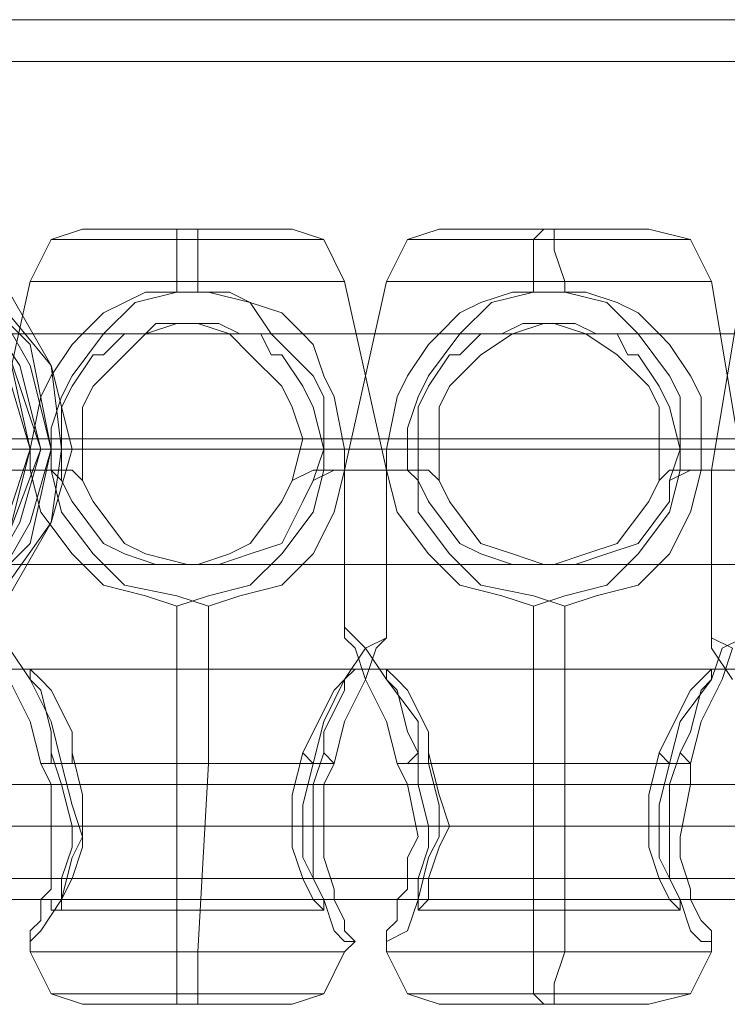
# Model space of a CAD drawing. Units: millimetres. Extents: x -1833 to 7833, y -436 to 4734.
# Drawn here: x 2288 to 2338, y 2110 to 2179 of the extents above; entities that cross this region are included whole.
import ezdxf

# ---------------------------------------------------------------- set-up
doc = ezdxf.new("R2010")
doc.units = ezdxf.units.MM
doc.layers.add('stål', color=253, linetype='Continuous', lineweight=9)
doc.layers.add('taifun', color=250, linetype='Continuous', lineweight=9)

msp = doc.modelspace()

# ---------------------------------------------------------------- linework, layer by layer
at = {"layer": 'stål', "flags": 128}
for points in [[(1328.647, 2178.834), (1418.946, 2178.834), (1511.448, 2178.834), (1604.683, 2178.834), (1699.388, 2178.834), (1795.56, 2178.834), (1893.201, 2178.834), (1991.575, 2178.834), (2090.684, 2178.834), (2191.262, 2178.834), (2291.839, 2178.834), (2393.884, 2178.834), (2495.93, 2178.834), (2599.444, 2178.834), (2702.223, 2178.834), (2806.471, 2178.834), (2909.985, 2178.834), (3014.233, 2178.834)], [(1328.647, 2175.897), (1418.946, 2175.897), (1511.448, 2175.897), (1604.683, 2175.897), (1699.388, 2175.897), (1795.56, 2175.897), (1893.201, 2175.897), (1991.575, 2175.897), (2090.684, 2175.897), (2191.262, 2175.897), (2291.839, 2175.897), (2393.884, 2175.897), (2495.93, 2175.897), (2599.444, 2175.897), (2702.223, 2175.897), (2806.471, 2175.897), (2909.985, 2175.897), (3014.233, 2175.897)], [(2285.966, 2136.254), (2285.966, 2147.266), (2288.902, 2160.48), (2290.371, 2163.417), (2292.573, 2164.151), (2294.041, 2164.151), (2296.244, 2164.151), (2299.914, 2164.151), (2303.585, 2164.151), (2306.522, 2164.151)], [(2313.863, 2136.254), (2313.863, 2147.266), (2310.926, 2160.48), (2309.458, 2163.417), (2307.256, 2164.151), (2306.522, 2164.151), (2303.585, 2164.151), (2299.914, 2164.151), (2296.244, 2164.151), (2294.041, 2164.151), (2292.573, 2164.151)], [(2299.18, 2159.746), (2299.18, 2160.48), (2299.18, 2162.683), (2299.18, 2163.417), (2299.18, 2164.151)], [(2300.649, 2159.746), (2300.649, 2160.48), (2300.649, 2162.683), (2300.649, 2163.417), (2300.649, 2164.151)], [(2310.926, 2136.254), (2310.926, 2147.266), (2313.863, 2160.48), (2315.331, 2163.417), (2317.534, 2164.151), (2319.002, 2164.151), (2321.204, 2164.151), (2324.875, 2164.151), (2328.546, 2164.151), (2331.482, 2164.151)], [(2338.824, 2136.254), (2338.824, 2147.266), (2336.621, 2160.48), (2335.153, 2163.417), (2332.217, 2164.151), (2331.482, 2164.151), (2328.546, 2164.151), (2324.875, 2164.151), (2321.204, 2164.151), (2319.002, 2164.151), (2317.534, 2164.151)], [(2324.141, 2159.746), (2324.141, 2160.48), (2324.141, 2162.683), (2324.141, 2163.417), (2324.875, 2164.151)], [(2326.343, 2159.746), (2326.343, 2160.48), (2325.609, 2162.683), (2325.609, 2163.417), (2325.609, 2164.151)], [(2336.621, 2136.254), (2336.621, 2147.266), (2338.824, 2160.48), (2340.292, 2163.417), (2343.229, 2164.151), (2343.963, 2164.151), (2346.899, 2164.151), (2350.57, 2164.151), (2353.507, 2164.151), (2356.443, 2164.151)], [(2291.839, 2163.417), (2295.51, 2163.417), (2299.914, 2163.417), (2305.053, 2163.417), (2308.724, 2163.417), (2309.458, 2163.417), (2308.724, 2163.417), (2305.053, 2163.417), (2299.914, 2163.417), (2295.51, 2163.417), (2291.839, 2163.417), (2290.371, 2163.417)], [(2316.8, 2163.417), (2320.47, 2163.417), (2324.875, 2163.417), (2330.014, 2163.417), (2333.685, 2163.417), (2335.153, 2163.417), (2333.685, 2163.417), (2330.014, 2163.417), (2324.875, 2163.417), (2320.47, 2163.417), (2316.8, 2163.417), (2315.331, 2163.417)], [(2290.371, 2160.48), (2294.775, 2160.48), (2299.914, 2160.48), (2305.788, 2160.48), (2309.458, 2160.48), (2310.926, 2160.48), (2309.458, 2160.48), (2305.788, 2160.48), (2299.914, 2160.48), (2294.775, 2160.48), (2290.371, 2160.48), (2288.902, 2160.48)], [(2315.331, 2160.48), (2319.736, 2160.48), (2324.875, 2160.48), (2330.748, 2160.48), (2335.153, 2160.48), (2336.621, 2160.48), (2335.153, 2160.48), (2330.748, 2160.48), (2324.875, 2160.48), (2319.736, 2160.48), (2315.331, 2160.48), (2313.863, 2160.48)], [(2292.573, 2146.532), (2293.307, 2145.063), (2295.51, 2142.127), (2296.978, 2141.393), (2299.914, 2140.659), (2300.649, 2140.659), (2302.117, 2140.659), (2304.319, 2141.393), (2306.522, 2142.127), (2307.99, 2145.063), (2308.724, 2146.532), (2309.458, 2148.734), (2308.724, 2151.671), (2307.99, 2153.139), (2306.522, 2155.341), (2305.788, 2155.341), (2305.053, 2156.81), (2303.585, 2156.81), (2302.117, 2157.544), (2300.649, 2157.544), (2299.18, 2157.544), (2296.978, 2156.81), (2295.51, 2155.341), (2293.307, 2153.139), (2292.573, 2151.671), (2292.573, 2149.468), (2292.573, 2146.532), (2291.839, 2147.266), (2290.371, 2147.266), (2290.371, 2150.202), (2291.105, 2152.405), (2291.839, 2153.873), (2294.041, 2156.81), (2296.244, 2159.012), (2299.18, 2159.746), (2300.649, 2159.746), (2302.851, 2159.746), (2304.319, 2159.012), (2306.522, 2158.278), (2307.99, 2156.81), (2308.724, 2156.076), (2309.458, 2153.873), (2310.192, 2152.405), (2310.926, 2148.734), (2310.926, 2147.266), (2313.129, 2147.266), (2313.863, 2147.266), (2312.395, 2147.266), (2309.458, 2147.266), (2308.724, 2147.266), (2307.256, 2146.532), (2307.99, 2149.468), (2307.256, 2151.671), (2306.522, 2153.139), (2304.319, 2155.341), (2302.851, 2156.81), (2300.649, 2157.544), (2299.18, 2157.544), (2297.712, 2157.544), (2296.978, 2156.81), (2295.51, 2156.81), (2294.041, 2155.341), (2293.307, 2155.341), (2291.839, 2153.139), (2291.105, 2151.671), (2291.105, 2148.734), (2291.105, 2146.532), (2291.839, 2145.063), (2294.041, 2142.127), (2295.51, 2141.393), (2297.712, 2140.659), (2299.18, 2140.659), (2300.649, 2140.659), (2302.851, 2141.393), (2304.319, 2142.127), (2306.522, 2145.063), (2307.256, 2146.532)], [(2317.534, 2146.532), (2318.268, 2145.063), (2320.47, 2142.127), (2322.673, 2141.393), (2324.875, 2140.659), (2326.343, 2140.659), (2327.078, 2140.659), (2329.28, 2141.393), (2331.482, 2142.127), (2333.685, 2145.063), (2333.685, 2146.532), (2334.419, 2148.734), (2333.685, 2151.671), (2332.951, 2153.139), (2331.482, 2155.341), (2330.748, 2155.341), (2330.014, 2156.81), (2328.546, 2156.81), (2327.078, 2157.544), (2325.609, 2157.544), (2324.875, 2157.544), (2322.673, 2156.81), (2320.47, 2155.341), (2318.268, 2153.139), (2317.534, 2151.671), (2317.534, 2149.468), (2317.534, 2146.532), (2316.8, 2147.266), (2316.065, 2147.266), (2315.331, 2147.266), (2315.331, 2150.202), (2316.065, 2152.405), (2316.8, 2153.873), (2319.002, 2156.81), (2321.204, 2159.012), (2324.141, 2159.746), (2326.343, 2159.746), (2327.812, 2159.746), (2330.014, 2159.012), (2331.482, 2158.278), (2332.951, 2156.81), (2333.685, 2156.076), (2335.153, 2153.873), (2335.887, 2152.405), (2335.887, 2148.734), (2335.887, 2147.266), (2338.824, 2147.266)], [(2300.649, 2157.544), (2299.18, 2157.544)], [(2338.09, 2147.266), (2334.419, 2147.266), (2333.685, 2147.266), (2332.951, 2146.532), (2332.951, 2149.468), (2332.951, 2151.671), (2332.217, 2153.139), (2330.014, 2155.341), (2327.812, 2156.81), (2325.609, 2157.544), (2324.141, 2157.544), (2323.407, 2157.544), (2321.939, 2156.81), (2320.47, 2156.81), (2319.002, 2155.341), (2318.268, 2155.341), (2316.8, 2153.139), (2316.065, 2151.671), (2316.065, 2148.734), (2316.065, 2146.532), (2316.8, 2145.063), (2319.002, 2142.127), (2320.47, 2141.393), (2322.673, 2140.659), (2324.141, 2140.659), (2325.609, 2140.659), (2327.812, 2141.393), (2330.014, 2142.127), (2332.217, 2145.063), (2332.951, 2146.532)], [(2325.609, 2157.544), (2324.141, 2157.544)], [(1313.23, 2148.734), (1404.997, 2148.734), (1497.499, 2148.734), (1592.203, 2148.734), (1687.641, 2148.734), (1784.548, 2148.734), (1882.923, 2148.734), (1982.032, 2148.734), (2082.609, 2148.734), (2183.186, 2148.734), (2285.232, 2148.734), (2388.011, 2148.734), (2491.525, 2148.734), (2595.039, 2148.734), (2699.287, 2148.734), (2804.269, 2148.734), (2909.251, 2148.734), (3014.233, 2148.734)], [(3014.233, 2148.734), (2909.251, 2148.734), (2804.269, 2148.734), (2700.021, 2148.734), (2595.773, 2148.734), (2492.259, 2148.734), (2388.745, 2148.734), (2285.966, 2148.734), (2183.92, 2148.734), (2083.343, 2148.734), (1982.766, 2148.734), (1883.657, 2148.734), (1785.282, 2148.734), (1689.11, 2148.734), (1592.937, 2148.734), (1498.967, 2148.734), (1406.466, 2148.734), (1314.698, 2148.734)], [(2996.614, 2148.734), (2891.632, 2148.734), (2786.649, 2148.734), (2681.667, 2148.734), (2577.419, 2148.734), (2473.172, 2148.734), (2369.658, 2148.734), (2266.878, 2148.734), (2369.658, 2148.734), (2473.172, 2148.734), (2577.419, 2148.734), (2681.667, 2148.734), (2786.649, 2148.734), (2891.632, 2148.734), (2996.614, 2148.734)], [(2286.7, 2148.734), (2288.902, 2148.734)], [(2291.839, 2148.734), (2291.105, 2148.734)], [(2309.458, 2148.734), (2307.99, 2148.734)], [(2317.534, 2148.734), (2316.065, 2148.734)], [(2334.419, 2148.734), (2332.951, 2148.734)], [(2308.724, 2146.532), (2310.192, 2147.266), (2310.926, 2147.266), (2310.192, 2144.329), (2308.724, 2141.393), (2306.522, 2139.19), (2303.585, 2138.456), (2301.383, 2137.722), (2299.18, 2138.456), (2295.51, 2139.19), (2293.307, 2141.393), (2291.105, 2144.329), (2290.371, 2147.266), (2287.434, 2147.266), (2285.966, 2147.266), (2286.7, 2147.266), (2288.902, 2147.266)], [(2288.902, 2147.266), (2290.371, 2147.266), (2291.105, 2146.532)], [(2315.331, 2147.266), (2312.395, 2147.266), (2310.926, 2147.266), (2311.661, 2147.266), (2313.863, 2147.266)], [(2313.863, 2147.266), (2315.331, 2147.266), (2316.065, 2146.532)], [(2316.065, 2147.266), (2316.065, 2144.329), (2318.268, 2141.393), (2320.47, 2139.19), (2324.141, 2138.456), (2326.343, 2137.722), (2328.546, 2138.456), (2331.482, 2139.19), (2333.685, 2141.393), (2335.153, 2144.329), (2335.887, 2147.266), (2335.153, 2147.266), (2333.685, 2146.532)], [(2338.824, 2147.266), (2336.621, 2147.266), (2337.356, 2147.266), (2341.026, 2147.266)], [(2300.649, 2140.659), (2299.18, 2140.659)], [(2326.343, 2140.659), (2324.141, 2140.659)], [(2299.18, 2109.825), (2299.18, 2110.559), (2299.18, 2111.293), (2299.18, 2113.495), (2299.18, 2126.71), (2299.18, 2137.722)], [(2300.649, 2109.825), (2300.649, 2110.559), (2300.649, 2111.293), (2300.649, 2113.495), (2301.383, 2126.71), (2301.383, 2137.722)], [(2324.875, 2109.825), (2324.141, 2110.559), (2324.141, 2111.293), (2324.141, 2113.495), (2324.141, 2126.71), (2324.141, 2137.722)], [(2325.609, 2109.825), (2325.609, 2110.559), (2325.609, 2111.293), (2326.343, 2113.495), (2326.343, 2126.71), (2326.343, 2137.722)], [(2287.434, 2132.583), (2288.902, 2129.647), (2289.636, 2126.71), (2294.041, 2126.71), (2299.18, 2126.71), (2304.319, 2126.71), (2308.724, 2126.71), (2309.458, 2129.647), (2310.926, 2132.583), (2312.395, 2134.786), (2313.863, 2135.52), (2313.863, 2136.254), (2313.863, 2135.52), (2313.129, 2134.786), (2312.395, 2132.583), (2310.926, 2129.647), (2310.192, 2126.71), (2305.788, 2126.71), (2301.383, 2126.71), (2296.244, 2126.71), (2291.105, 2126.71), (2290.371, 2129.647), (2288.902, 2132.583), (2287.434, 2134.786)], [(2338.09, 2134.786), (2337.356, 2132.583), (2335.887, 2129.647), (2335.153, 2126.71), (2331.482, 2126.71), (2326.343, 2126.71), (2321.204, 2126.71), (2316.8, 2126.71), (2316.065, 2126.71), (2316.065, 2129.647), (2313.863, 2132.583), (2312.395, 2134.786), (2311.661, 2135.52), (2310.926, 2136.254), (2310.926, 2135.52), (2311.661, 2134.786), (2312.395, 2132.583), (2313.863, 2129.647), (2314.597, 2126.71), (2319.002, 2126.71), (2324.141, 2126.71), (2329.28, 2126.71), (2333.685, 2126.71), (2334.419, 2129.647), (2336.621, 2132.583), (2337.356, 2134.786), (2338.824, 2135.52)], [(2338.09, 2132.583), (2336.621, 2134.786), (2336.621, 2135.52), (2336.621, 2136.254), (2336.621, 2135.52), (2338.09, 2134.786)], [(2291.839, 2127.444), (2291.839, 2128.912), (2290.371, 2131.849), (2289.636, 2132.583), (2288.902, 2133.317), (2288.902, 2132.583), (2289.636, 2131.849), (2290.371, 2128.912), (2290.371, 2127.444)], [(2288.902, 2133.317), (2311.661, 2133.317)], [(2316.8, 2127.444), (2316.8, 2128.912), (2315.331, 2131.849), (2314.597, 2132.583), (2313.863, 2133.317), (2313.863, 2132.583), (2314.597, 2131.849), (2315.331, 2128.912), (2316.065, 2127.444)], [(2313.863, 2133.317), (2336.621, 2133.317)], [(2307.99, 2127.444), (2308.724, 2126.71), (2307.99, 2123.773), (2307.99, 2121.571), (2307.99, 2120.103), (2309.458, 2117.166), (2310.192, 2114.964), (2310.926, 2114.23), (2311.661, 2114.23), (2310.926, 2114.964), (2310.926, 2115.698), (2310.192, 2117.166), (2310.192, 2117.9), (2309.458, 2120.103), (2309.458, 2121.571), (2309.458, 2125.242), (2310.192, 2126.71), (2309.458, 2127.444)], [(2316.8, 2126.71), (2317.534, 2123.773), (2317.534, 2121.571), (2316.8, 2120.103), (2316.065, 2117.166), (2315.331, 2114.964), (2313.863, 2114.23), (2313.863, 2114.964), (2314.597, 2115.698), (2314.597, 2117.166), (2315.331, 2117.9), (2315.331, 2120.103), (2316.065, 2121.571), (2315.331, 2125.242), (2314.597, 2126.71), (2315.331, 2126.71), (2316.065, 2127.444), (2316.065, 2125.242), (2316.8, 2122.305), (2316.8, 2120.837), (2316.065, 2118.634), (2316.065, 2117.166), (2316.065, 2116.432), (2316.8, 2117.166), (2316.8, 2118.634), (2317.534, 2120.837), (2318.268, 2122.305), (2317.534, 2124.508), (2316.8, 2127.444), (2316.8, 2126.71), (2316.065, 2126.71)], [(2332.951, 2127.444), (2333.685, 2126.71), (2332.951, 2123.773), (2332.951, 2121.571), (2332.951, 2120.103), (2334.419, 2117.166), (2335.153, 2114.964), (2335.887, 2114.23), (2336.621, 2114.23), (2336.621, 2114.964), (2335.887, 2115.698), (2335.153, 2117.166), (2335.153, 2117.9), (2334.419, 2120.103), (2334.419, 2121.571), (2335.153, 2125.242), (2335.153, 2126.71), (2334.419, 2127.444)], [(2291.105, 2125.242), (2307.256, 2125.242)], [(2292.573, 2125.242), (2308.724, 2125.242)], [(2316.065, 2125.242), (2332.217, 2125.242)], [(2317.534, 2125.242), (2333.685, 2125.242)], [(1328.647, 2122.305), (1418.946, 2122.305), (1511.448, 2122.305), (1604.683, 2122.305), (1699.388, 2122.305), (1795.56, 2122.305), (1893.201, 2122.305), (1991.575, 2122.305), (2090.684, 2122.305), (2191.262, 2122.305), (2291.839, 2122.305), (2393.884, 2122.305), (2495.93, 2122.305), (2599.444, 2122.305), (2702.223, 2122.305), (2806.471, 2122.305), (2909.985, 2122.305), (3014.233, 2122.305)], [(1328.647, 2118.634), (1418.946, 2118.634), (1511.448, 2118.634), (1604.683, 2118.634), (1699.388, 2118.634), (1795.56, 2118.634), (1893.201, 2118.634), (1991.575, 2118.634), (2090.684, 2118.634), (2191.262, 2118.634), (2291.839, 2118.634), (2393.884, 2118.634), (2495.93, 2118.634), (2599.444, 2118.634), (2702.223, 2118.634), (2806.471, 2118.634), (2909.985, 2118.634), (3014.233, 2118.634)], [(2290.371, 2116.432), (2309.458, 2116.432)], [(2316.065, 2116.432), (2334.419, 2116.432)], [(2307.256, 2109.825), (2306.522, 2109.825), (2303.585, 2109.825), (2299.914, 2109.825), (2296.244, 2109.825), (2294.041, 2109.825), (2292.573, 2109.825), (2290.371, 2110.559), (2288.902, 2113.495), (2288.902, 2114.23)], [(2294.041, 2109.825), (2296.244, 2109.825), (2299.914, 2109.825), (2303.585, 2109.825), (2306.522, 2109.825), (2307.256, 2109.825), (2309.458, 2110.559), (2310.926, 2113.495), (2311.661, 2114.23)], [(2332.217, 2109.825), (2331.482, 2109.825), (2328.546, 2109.825), (2324.875, 2109.825), (2321.204, 2109.825), (2319.002, 2109.825), (2317.534, 2109.825), (2315.331, 2110.559), (2313.863, 2113.495), (2313.863, 2114.23)], [(2319.002, 2109.825), (2321.204, 2109.825), (2324.875, 2109.825), (2328.546, 2109.825), (2331.482, 2109.825), (2332.217, 2109.825), (2335.153, 2110.559), (2336.621, 2113.495), (2336.621, 2114.23)], [(2309.458, 2113.495), (2305.788, 2113.495), (2299.914, 2113.495), (2294.775, 2113.495), (2290.371, 2113.495), (2288.902, 2113.495), (2290.371, 2113.495), (2294.775, 2113.495), (2299.914, 2113.495), (2305.788, 2113.495), (2309.458, 2113.495), (2310.926, 2113.495)], [(2335.153, 2113.495), (2330.748, 2113.495), (2324.875, 2113.495), (2319.736, 2113.495), (2315.331, 2113.495), (2313.863, 2113.495), (2315.331, 2113.495), (2319.736, 2113.495), (2324.875, 2113.495), (2330.748, 2113.495), (2335.153, 2113.495), (2336.621, 2113.495)], [(2291.839, 2110.559), (2295.51, 2110.559), (2299.914, 2110.559), (2305.053, 2110.559), (2308.724, 2110.559), (2309.458, 2110.559), (2308.724, 2110.559), (2305.053, 2110.559), (2299.914, 2110.559), (2295.51, 2110.559), (2291.839, 2110.559), (2290.371, 2110.559)], [(2316.8, 2110.559), (2320.47, 2110.559), (2324.875, 2110.559), (2330.014, 2110.559), (2333.685, 2110.559), (2335.153, 2110.559), (2333.685, 2110.559), (2330.014, 2110.559), (2324.875, 2110.559), (2320.47, 2110.559), (2316.8, 2110.559), (2315.331, 2110.559)]]:
    msp.add_lwpolyline(points, dxfattribs=at)
for points in [[(2274.954, 2164.151), (2280.827, 2162.683), (2285.966, 2159.746), (2288.902, 2154.607), (2290.371, 2148.734), (2288.902, 2143.595), (2285.966, 2138.456), (2280.827, 2134.786), (2274.954, 2134.051), (2269.08, 2134.786), (2264.676, 2138.456), (2261.005, 2143.595), (2260.271, 2148.734), (2261.005, 2154.607), (2264.676, 2159.746), (2269.08, 2162.683), (2274.954, 2164.151)], [(2276.422, 2134.051), (2282.295, 2134.786), (2287.434, 2138.456), (2290.371, 2143.595), (2291.839, 2148.734), (2290.371, 2154.607), (2287.434, 2159.746), (2282.295, 2162.683), (2276.422, 2164.151), (2270.549, 2162.683), (2266.144, 2159.746), (2262.473, 2154.607), (2261.739, 2148.734), (2262.473, 2143.595), (2266.144, 2138.456), (2270.549, 2134.786), (2276.422, 2134.051)], [(2274.954, 2163.417), (2280.827, 2162.683), (2285.232, 2159.012), (2288.168, 2154.607), (2289.636, 2148.734), (2288.168, 2143.595), (2285.232, 2138.456), (2280.827, 2135.52), (2274.954, 2134.051), (2269.08, 2135.52), (2264.676, 2138.456), (2261.739, 2143.595), (2260.271, 2148.734), (2261.739, 2154.607), (2264.676, 2159.012), (2269.08, 2162.683), (2274.954, 2163.417)], [(2276.422, 2163.417), (2282.295, 2162.683), (2286.7, 2159.012), (2290.371, 2154.607), (2291.105, 2148.734), (2290.371, 2143.595), (2286.7, 2138.456), (2282.295, 2135.52), (2276.422, 2134.051), (2271.283, 2135.52), (2266.144, 2138.456), (2263.207, 2143.595), (2261.739, 2148.734), (2263.207, 2154.607), (2266.144, 2159.012), (2271.283, 2162.683), (2276.422, 2163.417)], [(2274.954, 2135.52), (2281.561, 2136.988), (2286.7, 2142.127), (2288.902, 2148.734), (2286.7, 2156.076), (2281.561, 2161.215), (2274.954, 2162.683), (2268.346, 2161.215), (2263.207, 2156.076), (2261.005, 2148.734), (2263.207, 2142.127), (2268.346, 2136.988), (2274.954, 2135.52)], [(2276.422, 2162.683), (2283.763, 2161.215), (2288.902, 2156.076), (2290.371, 2148.734), (2288.902, 2142.127), (2283.763, 2136.988), (2276.422, 2135.52), (2269.815, 2136.988), (2264.676, 2142.127), (2263.207, 2148.734), (2264.676, 2156.076), (2269.815, 2161.215), (2276.422, 2162.683)], [(2277.156, 2161.215), (2283.029, 2159.746), (2287.434, 2155.341), (2288.902, 2148.734), (2287.434, 2142.861), (2283.029, 2138.456), (2277.156, 2136.988), (2271.283, 2138.456), (2266.878, 2142.861), (2264.676, 2148.734), (2266.878, 2155.341), (2271.283, 2159.746), (2277.156, 2161.215)], [(2277.156, 2161.215), (2283.029, 2159.746), (2287.434, 2155.341), (2289.636, 2148.734), (2287.434, 2142.861), (2283.029, 2138.456), (2277.156, 2136.254), (2270.549, 2138.456), (2266.144, 2142.861), (2264.676, 2148.734), (2266.144, 2155.341), (2270.549, 2159.746), (2277.156, 2161.215)], [(2277.156, 2161.215), (2283.029, 2159.746), (2287.434, 2155.341), (2288.902, 2148.734), (2287.434, 2142.861), (2283.029, 2138.456), (2277.156, 2136.988), (2271.283, 2138.456), (2266.878, 2142.861), (2265.41, 2148.734), (2266.878, 2155.341), (2271.283, 2159.746), (2277.156, 2161.215)], [(2309.458, 2147.266), (2309.458, 2150.202), (2309.458, 2152.405), (2308.724, 2153.873), (2305.788, 2156.81), (2304.319, 2159.012), (2301.383, 2159.746), (2299.18, 2159.746), (2296.978, 2159.746), (2295.51, 2159.012), (2294.041, 2158.278), (2292.573, 2156.81), (2291.839, 2156.076), (2290.371, 2153.873), (2289.636, 2152.405), (2288.902, 2148.734), (2288.902, 2147.266), (2289.636, 2144.329), (2291.839, 2141.393), (2294.041, 2139.19), (2296.978, 2138.456), (2299.18, 2137.722), (2301.383, 2138.456), (2304.319, 2139.19), (2306.522, 2141.393), (2308.724, 2144.329)], [(2334.419, 2147.266), (2334.419, 2150.202), (2334.419, 2152.405), (2333.685, 2153.873), (2331.482, 2156.81), (2329.28, 2159.012), (2326.343, 2159.746), (2324.141, 2159.746), (2322.673, 2159.746), (2320.47, 2159.012), (2319.002, 2158.278), (2317.534, 2156.81), (2316.8, 2156.076), (2315.331, 2153.873), (2314.597, 2152.405), (2313.863, 2148.734), (2313.863, 2147.266), (2314.597, 2144.329), (2316.8, 2141.393), (2319.002, 2139.19), (2321.939, 2138.456), (2324.141, 2137.722), (2326.343, 2138.456), (2329.28, 2139.19), (2331.482, 2141.393), (2333.685, 2144.329)], [(2288.902, 2148.734), (2290.371, 2148.734), (2289.636, 2148.734)], [(2290.371, 2148.734), (2291.839, 2148.734)], [(2307.99, 2127.444), (2308.724, 2128.912), (2310.192, 2131.849), (2310.926, 2132.583), (2311.661, 2133.317), (2310.926, 2132.583), (2310.926, 2131.849), (2309.458, 2128.912), (2309.458, 2127.444), (2308.724, 2125.242), (2308.724, 2122.305), (2308.724, 2120.837), (2308.724, 2118.634), (2309.458, 2117.166), (2309.458, 2116.432), (2308.724, 2117.166), (2307.99, 2118.634), (2307.256, 2120.837), (2307.256, 2122.305), (2307.256, 2124.508)], [(2332.951, 2127.444), (2333.685, 2128.912), (2335.153, 2131.849), (2335.887, 2132.583), (2336.621, 2133.317), (2336.621, 2132.583), (2335.887, 2131.849), (2335.153, 2128.912), (2334.419, 2127.444), (2333.685, 2125.242), (2333.685, 2122.305), (2333.685, 2120.837), (2333.685, 2118.634), (2334.419, 2117.166), (2334.419, 2116.432), (2333.685, 2117.166), (2332.951, 2118.634), (2332.217, 2120.837), (2332.217, 2122.305), (2332.217, 2124.508)], [(2289.636, 2126.71), (2290.371, 2126.71), (2290.371, 2127.444), (2291.105, 2125.242), (2291.839, 2122.305), (2291.839, 2120.837), (2291.105, 2118.634), (2291.105, 2117.166), (2290.371, 2117.166), (2290.371, 2116.432), (2291.105, 2116.432), (2291.105, 2117.166), (2291.839, 2118.634), (2292.573, 2120.837), (2292.573, 2122.305), (2292.573, 2124.508), (2291.839, 2127.444), (2291.839, 2126.71), (2291.105, 2126.71), (2291.839, 2123.773), (2292.573, 2121.571), (2291.839, 2120.103), (2291.105, 2117.166), (2289.636, 2114.964), (2288.902, 2114.23), (2288.902, 2114.964), (2289.636, 2115.698), (2289.636, 2117.166), (2290.371, 2117.9), (2290.371, 2120.103), (2290.371, 2121.571), (2290.371, 2125.242)]]:
    msp.add_lwpolyline(points, close=True, dxfattribs=at)
at = {"layer": 'stål'}
for points in [[(3845.28, 2148.734), (3640.455, 2148.734), (3432.693, 2148.734), (3223.463, 2148.734), (3014.233, 2148.734), (2804.269, 2148.734), (2595.039, 2148.734), (2388.011, 2148.734), (2183.186, 2148.734), (1982.032, 2148.734), (1784.548, 2148.734), (1592.203, 2148.734), (1404.997, 2148.734), (1223.665, 2148.734), (1049.673, 2148.734), (883.023, 2148.734), (725.183, 2148.734), (575.419, 2148.734), (435.198, 2148.734), (305.255, 2148.734)], [(3844.546, 2148.734), (3639.721, 2148.734), (3432.693, 2148.734), (3223.463, 2148.734), (3014.233, 2148.734), (2804.269, 2148.734), (2595.773, 2148.734), (2388.745, 2148.734), (2183.92, 2148.734), (1982.766, 2148.734), (1785.282, 2148.734), (1592.937, 2148.734), (1406.466, 2148.734), (1225.133, 2148.734), (1051.142, 2148.734), (885.226, 2148.734), (726.652, 2148.734), (577.621, 2148.734), (437.4, 2148.734), (307.457, 2148.734)], [(3830.597, 2148.734), (3625.038, 2148.734), (3416.542, 2148.734), (3206.578, 2148.734), (2996.614, 2148.734), (2786.649, 2148.734), (2577.419, 2148.734), (2473.172, 2148.734), (2266.878, 2148.734)], [(3831.331, 2148.734), (3625.772, 2148.734), (3417.276, 2148.734), (3207.312, 2148.734), (2996.614, 2148.734), (2786.649, 2148.734), (2577.419, 2148.734), (2473.172, 2148.734), (2266.878, 2148.734)]]:
    msp.add_lwpolyline(points, dxfattribs=at)
at = {"layer": 'taifun', "color": 2, "flags": 128}
for points in [[(2276.422, 2156.81), (2468.033, 2156.81)], [(2267.612, 2149.468), (2459.957, 2149.468)], [(2283.763, 2148.734), (2475.374, 2148.734)], [(2274.954, 2140.659), (2467.298, 2140.659)]]:
    msp.add_lwpolyline(points, dxfattribs=at)
at = {"layer": 'taifun', "flags": 128}
for points in [[(1775.004, 2133.317), (2487.854, 2133.317)], [(1799.965, 2133.317), (2512.815, 2133.317)], [(1825.66, 2133.317), (2537.776, 2133.317)], [(1850.62, 2133.317), (2562.737, 2133.317)], [(1875.581, 2133.317), (2587.697, 2133.317)], [(1900.542, 2133.317), (2613.392, 2133.317)], [(1925.503, 2133.317), (2638.353, 2133.317)], [(1774.27, 2125.242), (2487.12, 2125.242)], [(1775.738, 2125.242), (2487.854, 2125.242)], [(1799.965, 2125.242), (2512.081, 2125.242)], [(1800.699, 2125.242), (2513.549, 2125.242)], [(1824.926, 2125.242), (2537.042, 2125.242)], [(1825.66, 2125.242), (2538.51, 2125.242)], [(1849.886, 2125.242), (2562.002, 2125.242)], [(1851.355, 2125.242), (2563.471, 2125.242)], [(1874.847, 2125.242), (2586.963, 2125.242)], [(1876.315, 2125.242), (2588.432, 2125.242)], [(1899.808, 2125.242), (2612.658, 2125.242)], [(1901.276, 2125.242), (2613.392, 2125.242)], [(1924.769, 2125.242), (2637.619, 2125.242)], [(1926.237, 2125.242), (2639.087, 2125.242)], [(1775.004, 2117.166), (2487.854, 2117.166)], [(1799.965, 2117.166), (2512.815, 2117.166)], [(1825.66, 2117.166), (2537.776, 2117.166)], [(1850.62, 2117.166), (2562.737, 2117.166)], [(1875.581, 2117.166), (2587.697, 2117.166)], [(1900.542, 2117.166), (2613.392, 2117.166)], [(1925.503, 2117.166), (2638.353, 2117.166)]]:
    msp.add_lwpolyline(points, dxfattribs=at)

doc.saveas('drawing.dxf')
